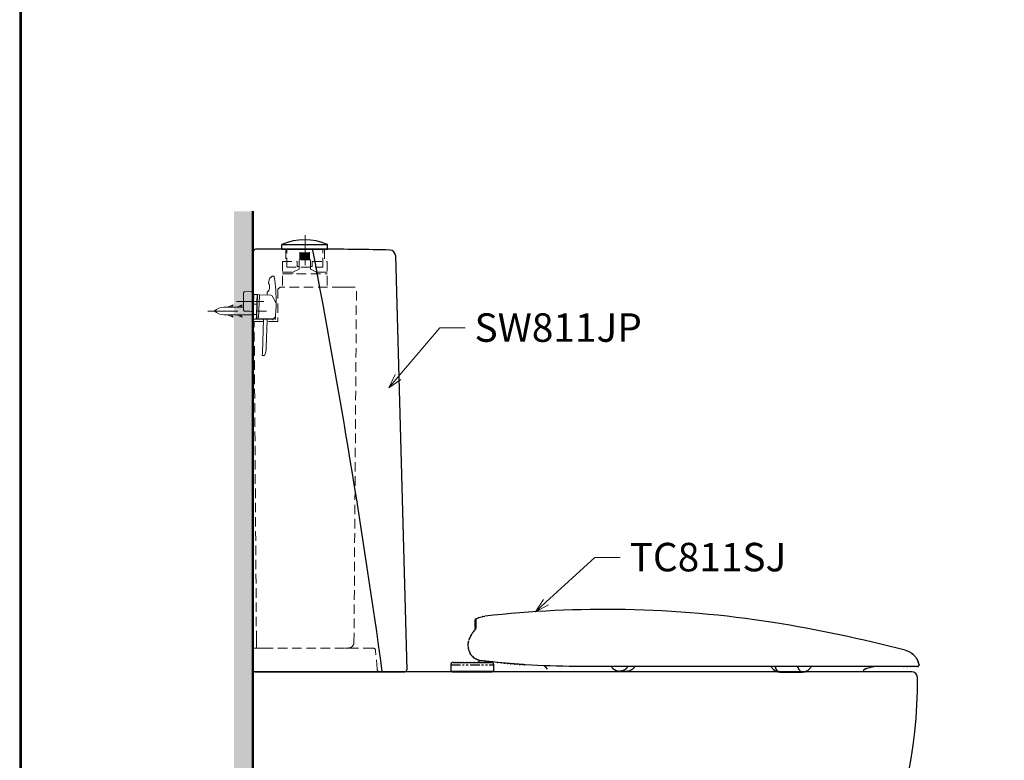
# Model space of a CAD drawing. Units: millimetres. Extents: x 2460 to 4460, y -6065 to -3176.
# Drawn here: x 2460 to 3497, y -5019 to -4239 of the extents above; entities that cross this region are included whole.
import ezdxf
from ezdxf import colors
from ezdxf.entities.mleader import LeaderData, LeaderLine
from ezdxf.math import Vec2, Vec3

# ---------------------------------------------------------------- set-up
doc = ezdxf.new("R2010")
doc.units = ezdxf.units.MM
for name, pattern in [('AI9-LType1', [20.28848, 10.14424, -2.028848, 2.028848, -2.028848, 2.028848, -2.028848]), ('CENTER', [50.8, 31.75, -6.35, 6.35, -6.35]), ('HIDDEN', [0.375, 0.25, -0.125])]:
    doc.linetypes.add(name, pattern=pattern)
for name, color, linetype, lineweight in [('中心線', 2, 'CENTER', 5), ('標註線', 7, 'Continuous', 9), ('牆壁線', 4, 'Continuous', 50)]:
    doc.layers.add(name, color=color, linetype=linetype, lineweight=lineweight)
doc.layers.add('繪圖線', color=7, linetype='Continuous')
doc.layers.get('0').off()
doc.styles.get("Standard").update_dxf_attribs({"font": 'msjh.ttf', "height": 30})

# ---------------------------------------------------------------- blocks, each defined once
blk = doc.blocks.new('_OPEN30')
at = {"color": 0, "linetype": 'ByBlock'}
for p, q in [((-1, 0.268), (0, 0)), ((0, 0), (-1, -0.268)), ((0, 0), (-1, 0))]:
    blk.add_line(p, q, dxfattribs=at)

msp = doc.modelspace()

# ---------------------------------------------------------------- hatches: boundary and pattern name
at = {"layer": '繪圖線', "lineweight": 5}
h = msp.add_hatch(dxfattribs=at)
h.set_pattern_fill('DOTS', color=256, scale=5)
h.set_pattern_definition([(0, (138.178, 48.564), (3.96875, 7.9375), [0, -7.9375])])
h.paths.add_polyline_path([(2705.72, -4440.56), (2685.72, -4440.56), (2685.72, -5325.66), (2705.72, -5325.66)])

# ---------------------------------------------------------------- linework, layer by layer
at = {"layer": '中心線'}
msp.add_line((2760.72, -4465.71), (2760.72, -4500.64), dxfattribs=at)
at = {"layer": '中心線', "lineweight": 5}
for p, q in [((2688.3, -4535.67), (2717.26, -4535.67)), ((2658.14, -4545.67), (2720.08, -4545.67))]:
    msp.add_line(p, q, dxfattribs=at)
at = {"layer": '牆壁線'}
msp.add_line((2705.72, -4440.56), (2705.72, -5325.66), dxfattribs=at)
at = {"layer": '繪圖線'}
for p, q in [((2779.25, -4480.66), (2708.73, -4480.66)), ((2736.22, -4480.67), (2736.22, -4475.67)), ((2736.22, -4475.67), (2784.22, -4475.67)), ((2736.22, -4480.67), (2784.22, -4480.67)), ((2784.22, -4480.67), (2784.22, -4475.67)), ((2705.72, -4483.66), (2705.72, -4923.66)), ((2855.8, -4487.34), (2867.67, -4923.61)), ((2705.72, -4900.66), (2705.72, -5315.66)), ((2943.73, -4913.5), (2943.73, -4915.76)), ((3399.72, -4925.67), (2705.72, -4925.67)), ((2707.73, -4925.67), (2865.67, -4925.67)), ((2914.14, -4918.27), (2914.14, -4924.96)), ((2914.14, -4925.06), (2959.33, -4925.06)), ((2915.73, -4925.67), (2957.73, -4925.67)), ((2959.33, -4924.96), (2959.33, -4918.27)), ((3012.37, -4919.27), (3013.77, -4920.7)), ((3013.77, -4920.7), (3015.52, -4922.76)), ((3265.14, -4919.96), (3045.32, -4919.96)), ((3092.09, -4924.96), (3099.34, -4924.96)), ((3260.87, -4925.95), (3284.56, -4925.95)), ((3360.67, -4919.96), (3265.14, -4919.96)), ((3389.23, -4919.96), (3360.67, -4919.96))]:
    msp.add_line(p, q, dxfattribs=at)
at = {"layer": '繪圖線', "color": 3, "linetype": 'HIDDEN', "lineweight": 5, "ltscale": 40}
for p, q in [((2740.22, -4480.67), (2740.22, -4492.67)), ((2741.22, -4499.67), (2741.22, -4480.67)), ((2779.22, -4499.67), (2779.22, -4480.67)), ((2781.22, -4480.66), (2781.22, -4492.66)), ((2755.22, -4483.65), (2755.22, -4491.67)), ((2755.22, -4484.4), (2765.22, -4484.4)), ((2755.22, -4484.8), (2765.22, -4484.8)), ((2755.22, -4485.2), (2765.22, -4485.2)), ((2755.22, -4485.6), (2765.22, -4485.6)), ((2755.22, -4486), (2765.22, -4486)), ((2755.22, -4486), (2765.22, -4486)), ((2755.22, -4486.4), (2765.22, -4486.4)), ((2755.22, -4486.8), (2765.22, -4486.8)), ((2755.22, -4487.2), (2765.22, -4487.2)), ((2755.22, -4487.6), (2765.22, -4487.6)), ((2755.22, -4487.6), (2765.22, -4487.6)), ((2755.22, -4488), (2765.22, -4488)), ((2755.22, -4488.4), (2765.22, -4488.4)), ((2755.22, -4488.8), (2765.22, -4488.8)), ((2755.22, -4489.2), (2765.22, -4489.2)), ((2755.22, -4489.2), (2765.22, -4489.2)), ((2755.22, -4489.6), (2765.22, -4489.6)), ((2755.22, -4490), (2765.22, -4490)), ((2755.22, -4490.4), (2765.22, -4490.4)), ((2755.22, -4490.8), (2765.22, -4490.8)), ((2755.22, -4491.2), (2765.22, -4491.2)), ((2765.22, -4483.65), (2765.22, -4491.67)), ((2736.72, -4493.67), (2736.72, -4520.67)), ((2736.72, -4493.67), (2752.22, -4493.67)), ((2741.22, -4499.67), (2779.22, -4499.67)), ((2752.22, -4493.67), (2752.22, -4498.67)), ((2752.22, -4498.67), (2754.22, -4498.67)), ((2766.22, -4491.67), (2754.22, -4491.67)), ((2754.22, -4491.67), (2754.22, -4501.67)), ((2766.22, -4491.67), (2766.22, -4501.67)), ((2768.22, -4498.67), (2766.22, -4498.67)), ((2768.22, -4493.67), (2783.72, -4493.67)), ((2768.22, -4493.67), (2768.22, -4498.67)), ((2783.72, -4493.67), (2783.72, -4520.67)), ((2736.72, -4504.67), (2747.72, -4504.67)), ((2736.72, -4506.67), (2783.72, -4506.67)), ((2754.22, -4501.67), (2747.72, -4504.67)), ((2747.72, -4504.67), (2747.72, -4506.67)), ((2766.22, -4501.67), (2772.72, -4504.67)), ((2783.72, -4504.67), (2772.72, -4504.67)), ((2772.72, -4504.67), (2772.72, -4506.67)), ((2734.06, -4520.75), (2731.98, -4522.66)), ((2799.25, -4520.67), (2733.98, -4520.67)), ((2799.25, -4520.67), (2803.5, -4520.67)), ((2803.5, -4520.67), (2814.73, -4520.74)), ((2812.12, -4894.71), (2814.73, -4520.67)), ((2731.98, -4522.66), (2731.98, -4556.67)), ((2709.34, -4892.66), (2706.99, -4556.67)), ((2706.99, -4556.67), (2731.98, -4556.67)), ((2709.34, -4892.67), (2709.35, -4894.6)), ((2709.38, -4900.27), (2709.35, -4894.6)), ((2709.39, -4894.6), (2709.39, -4894.6)), ((2831.95, -4900.67), (2705.72, -4900.67)), ((2709.39, -4900.26), (2709.38, -4899.67)), ((2709.38, -4900.67), (2709.38, -4900.54)), ((2709.58, -4900.67), (2709.38, -4900.67)), ((2709.44, -4899.67), (2709.44, -4899.67)), ((2709.96, -4900.67), (2709.78, -4900.67)), ((2715.38, -4900.67), (2709.87, -4900.67)), ((2715.35, -4900.67), (2715.33, -4900.67)), ((2722.62, -4900.67), (2715.38, -4900.67)), ((2716.29, -4900.67), (2717.35, -4900.67)), ((2802.32, -4900.67), (2804.64, -4900.67)), ((2806.12, -4900.67), (2804.64, -4900.67)), ((2808.31, -4900.25), (2808.12, -4900.32)), ((2836.5, -4922.91), (2834.94, -4903.43))]:
    msp.add_line(p, q, dxfattribs=at)
at = {"layer": '繪圖線', "lineweight": 5}
for p, q in [((2723.03, -4511.66), (2722.05, -4515.67)), ((2724.83, -4509.88), (2723.35, -4511.12)), ((2724.83, -4509.88), (2725.96, -4508.93)), ((2727.56, -4508.99), (2725.96, -4508.93)), ((2728.12, -4509.91), (2728.03, -4509.4)), ((2704.22, -4525.19), (2705.72, -4525.19)), ((2706.55, -4528.31), (2710.05, -4528.46)), ((2712.51, -4528.56), (2710.05, -4528.46)), ((2712.49, -4529.05), (2711.71, -4553.26)), ((2712.49, -4529.05), (2712.51, -4528.56)), ((2724.65, -4529.05), (2712.51, -4528.56)), ((2720.54, -4528.88), (2720.63, -4526.21)), ((2729.94, -4536.77), (2725.88, -4529.8)), ((2674.99, -4541.62), (2680.52, -4541.62)), ((2678.97, -4541.62), (2684.79, -4539.33)), ((2680.52, -4541.62), (2695.72, -4541.62)), ((2684.79, -4539.33), (2682.67, -4541.62)), ((2688.62, -4541.62), (2694.43, -4539.33)), ((2694.43, -4539.33), (2692.32, -4541.62)), ((2709.74, -4538.45), (2710.23, -4538.46)), ((2674.99, -4549.72), (2680.52, -4549.72)), ((2678.97, -4549.72), (2684.79, -4552)), ((2680.52, -4549.72), (2704.69, -4549.72)), ((2684.79, -4552), (2682.67, -4549.72)), ((2688.62, -4549.72), (2694.43, -4552)), ((2694.43, -4552), (2692.32, -4549.72)), ((2704.22, -4546.14), (2705.72, -4546.14)), ((2705.88, -4549.3), (2709.38, -4549.38)), ((2709.4, -4548.41), (2709.34, -4550.48)), ((2709.38, -4549.38), (2709.88, -4549.4)), ((2711.71, -4553.26), (2709.76, -4553.17)), ((2711.71, -4553.26), (2726.51, -4553.99)), ((2727.2, -4554.03), (2729.03, -4552.31)), ((2729.2, -4555.09), (2729.3, -4551.84)), ((2705.72, -4554.3), (2709.22, -4554.38)), ((2709.52, -4554.29), (2721.08, -4554.76)), ((2727.08, -4555.01), (2721.08, -4554.76)), ((2726.2, -4554.97), (2727.2, -4554.03)), ((2727.2, -4554.03), (2726.51, -4553.99)), ((2715.49, -4592.6), (2717.99, -4592.7))]:
    msp.add_line(p, q, dxfattribs=at)
at = {"layer": '繪圖線', "linetype": 'AI9-LType1'}
msp.add_line((2914.14, -4918.27), (2959.33, -4918.27), dxfattribs=at)
at = {"layer": '繪圖線', "lineweight": 30}
msp.add_lwpolyline([(2459.98, -6045.57), (4459.94, -6045.57), (4459.94, -3175.54), (2459.98, -3175.54)], close=True, dxfattribs=at)
at = {"layer": '繪圖線', "color": 0}
msp.add_lwpolyline([(4458.44, -5716.62), (4458.44, -3177.04), (2461.47, -3177.04), (2461.47, -5716.62)], close=True, dxfattribs=at)
at = {"layer": '繪圖線', "lineweight": 5}
for points in [[(2695.72, -4526.54), (2696.36, -4525.43)], [(2695.72, -4526.54), (2695.72, -4535.67)], [(2696.36, -4525.43), (2704.22, -4525.19)], [(2705.72, -4554.3), (2705.88, -4549.3), (2706.24, -4538.31), (2706.55, -4528.31)], [(2710.54, -4528.97), (2710.23, -4538.46), (2709.88, -4549.4), (2709.73, -4553.89)], [(2695.72, -4544.79), (2695.72, -4535.67)], [(2706.24, -4538.31), (2709.74, -4538.45), (2709.38, -4549.38)], [(2695.72, -4544.79), (2696.36, -4545.9)], [(2696.36, -4545.9), (2704.22, -4546.14)], [(2696.36, -4545.9), (2704.22, -4546.14)], [(2715.49, -4592.6), (2715.59, -4589.63), (2716.71, -4554.58)], [(2719.76, -4584.24), (2720.69, -4555.26), (2720.71, -4554.75)]]:
    msp.add_lwpolyline(points, dxfattribs=at)
at = {"layer": '繪圖線'}
msp.add_arc((2760.22, -4530.66), 60, 66.42182, 113.57818, dxfattribs=at)
at = {"layer": '繪圖線', "lineweight": 5}
for centre, start, end in [((2675.88, -4558.2), 93.48364, 131.01342), ((2675.88, -4533.13), 228.98658, 266.51636)]:
    msp.add_arc(centre, 16.61, start, end, dxfattribs=at)
at = {"layer": '繪圖線', "color": 3, "linetype": 'HIDDEN', "lineweight": 5, "ltscale": 40}
for centre, start, end in [((2831.95, -4903.67), 4.57392, 90), ((2839.49, -4922.67), 184.57392, 270)]:
    msp.add_arc(centre, 3, start, end, dxfattribs=at)
at = {"layer": '繪圖線'}
for points in [[(2708.73, -4480.66), (2707.06, -4480.66), (2705.72, -4482), (2705.72, -4483.66)], [(2849.96, -4481.51), (2826.39, -4480.89), (2802.82, -4480.61), (2779.25, -4480.66)], [(2841.99, -4925.07), (2821.38, -4776.69), (2796.98, -4628.87), (2768.82, -4481.73)], [(2855.8, -4487.34), (2855.71, -4484.15), (2853.14, -4481.59), (2849.96, -4481.51)], [(3097.81, -4860.15), (3048.44, -4859.25), (2999.03, -4861.61), (2949.87, -4867.21)], [(3253.55, -4873.83), (3202.02, -4865.67), (3149.98, -4861.09), (3097.81, -4860.15)], [(2940.6, -4869.82), (2947.52, -4867.09), (2938.27, -4870.5), (2945.23, -4868.12)], [(2939.94, -4870.43), (2939.53, -4871.7), (2939.94, -4869.96), (2939.74, -4871.29)], [(2940.6, -4869.82), (2939.54, -4870.64), (2940.86, -4869.44), (2939.94, -4870.43)], [(2939.76, -4872.64), (2939.74, -4870.94), (2939.76, -4873), (2939.74, -4871.61)], [(2939.74, -4871.61), (2939.74, -4870.99), (2939.74, -4871.64), (2939.74, -4871.29)], [(2939.78, -4874.49), (2939.74, -4871.53), (2939.79, -4875.22), (2939.76, -4872.64)], [(2939.84, -4877.35), (2939.74, -4872.81), (2939.86, -4878.53), (2939.78, -4874.49)], [(2945.23, -4868.12), (2952.21, -4866.6), (2942.93, -4868.41), (2949.87, -4867.21)], [(3392.9, -4902.96), (3346.95, -4891), (3300.45, -4881.27), (3253.55, -4873.83)], [(2936.19, -4885.98), (2934.33, -4889.1), (2936.76, -4884.92), (2934.97, -4888.07)], [(2937.57, -4883.99), (2935.46, -4886.95), (2938.23, -4882.97), (2936.19, -4885.98)], [(2938.44, -4882.79), (2937.41, -4884.16), (2938.79, -4882.33), (2937.75, -4883.72)], [(2938.44, -4882.79), (2937.41, -4884.16), (2938.79, -4882.33), (2937.75, -4883.72)], [(2937.75, -4883.72), (2937.45, -4884.11), (2937.85, -4883.59), (2937.55, -4883.97)], [(2937.75, -4883.72), (2937.45, -4884.11), (2937.85, -4883.59), (2937.55, -4883.97)], [(2939.04, -4881.98), (2938.16, -4883.18), (2939.37, -4881.55), (2938.44, -4882.79)], [(2939.04, -4881.98), (2938.16, -4883.18), (2939.37, -4881.55), (2938.44, -4882.79)], [(2939.49, -4881.34), (2938.84, -4882.26), (2939.74, -4880.98), (2939.04, -4881.98)], [(2939.49, -4881.34), (2938.84, -4882.26), (2939.74, -4880.98), (2939.04, -4881.98)], [(2939.76, -4880.91), (2939.38, -4881.53), (2939.92, -4880.66), (2939.49, -4881.34)], [(2939.76, -4880.91), (2939.38, -4881.53), (2939.92, -4880.66), (2939.49, -4881.34)], [(2939.84, -4880.76), (2939.72, -4880.97), (2939.88, -4880.67), (2939.76, -4880.91)], [(2939.84, -4880.76), (2939.72, -4880.97), (2939.88, -4880.67), (2939.76, -4880.91)], [(2939.77, -4875.98), (2939.79, -4877.49), (2939.77, -4875.39), (2939.79, -4877.03)], [(2939.79, -4877.06), (2939.79, -4877.8), (2939.78, -4876.8), (2939.79, -4877.55)], [(2939.79, -4877.03), (2939.79, -4877.4), (2939.78, -4876.9), (2939.79, -4877.28)], [(2939.79, -4877.55), (2939.81, -4879.17), (2939.79, -4876.98), (2939.8, -4878.66)], [(2939.8, -4878.66), (2939.83, -4880.32), (2939.8, -4878.07), (2939.82, -4879.77)], [(2939.82, -4879.77), (2939.84, -4881.23), (2939.81, -4879.28), (2939.84, -4880.76)], [(2934.97, -4888.07), (2931.98, -4894.67), (2935.77, -4885.8), (2933.08, -4892.5)], [(2932.49, -4896.83), (2932.66, -4893.85), (2932.37, -4897.87), (2932.64, -4894.82)], [(2932.64, -4894.82), (2933.15, -4891.59), (2932.39, -4895.95), (2933.01, -4892.64)], [(2932.93, -4901.64), (2932.44, -4898.84), (2933.05, -4902.64), (2932.62, -4899.73)], [(2932.62, -4899.73), (2932.51, -4898.79), (2932.46, -4897.82), (2932.49, -4896.83)], [(2933.36, -4903.35), (2932.68, -4900.81), (2933.55, -4904.23), (2932.93, -4901.64)], [(2934.17, -4905.46), (2932.91, -4902.36), (2934.52, -4906.59), (2933.36, -4903.35)], [(2935.2, -4907.31), (2933.61, -4904.59), (2935.67, -4908.26), (2934.17, -4905.46)], [(3396.93, -4904.49), (3390.94, -4902.08), (3398.99, -4905.13), (3392.9, -4902.96)], [(3400.08, -4906.48), (3395.43, -4903.35), (3401.74, -4907.35), (3396.93, -4904.49)], [(3402.33, -4908.51), (3399.02, -4905.4), (3403.52, -4909.46), (3400.08, -4906.48)], [(2914.67, -4916.72), (2913.97, -4917.89), (2914.81, -4916.28), (2914.25, -4917.51)], [(2915.24, -4916.18), (2914.34, -4916.94), (2915.5, -4915.88), (2914.67, -4916.72)], [(2915.93, -4915.86), (2914.88, -4916.29), (2916.26, -4915.65), (2915.24, -4916.18)], [(2916.63, -4915.76), (2915.57, -4915.89), (2916.97, -4915.69), (2915.93, -4915.86)], [(2936.44, -4908.94), (2934.53, -4906.51), (2937.02, -4909.79), (2935.2, -4907.31)], [(2937.91, -4910.4), (2935.67, -4908.25), (2938.59, -4911.17), (2936.44, -4908.94)], [(2939.59, -4911.66), (2937.02, -4909.81), (2940.39, -4912.33), (2937.91, -4910.4)], [(2941.49, -4912.7), (2938.61, -4911.19), (2942.39, -4913.26), (2939.59, -4911.66)], [(2943.59, -4913.48), (2940.39, -4912.37), (2944.6, -4913.93), (2941.49, -4912.7)], [(2945.92, -4913.96), (2942.38, -4913.31), (2947.04, -4914.26), (2943.59, -4913.48)], [(2946.99, -4914.08), (2945.38, -4913.89), (2947.53, -4914.14), (2945.92, -4913.96)], [(2948.09, -4914.21), (2946.44, -4914.02), (2948.63, -4914.28), (2946.99, -4914.08)], [(2949.21, -4914.34), (2947.53, -4914.14), (2949.76, -4914.41), (2948.09, -4914.21)], [(2950.35, -4914.47), (2948.63, -4914.28), (2950.92, -4914.54), (2949.21, -4914.34)], [(2951.52, -4914.61), (2949.76, -4914.41), (2952.1, -4914.68), (2950.35, -4914.47)], [(2952.72, -4914.75), (2950.92, -4914.54), (2953.31, -4914.81), (2951.52, -4914.61)], [(2953.93, -4914.88), (2952.1, -4914.68), (2954.54, -4914.94), (2952.72, -4914.75)], [(2960.49, -4915.59), (2952.43, -4914.73), (2963.06, -4915.86), (2955.17, -4915.02)], [(2955.17, -4915.02), (2953.31, -4914.81), (2955.79, -4915.08), (2953.93, -4914.88)], [(2957.66, -4915.9), (2956.43, -4915.65), (2958.08, -4915.94), (2956.83, -4915.76)], [(2958.45, -4916.35), (2957.3, -4915.61), (2958.87, -4916.51), (2957.66, -4915.9)], [(2966.15, -4916.15), (2957.59, -4915.3), (2968.89, -4916.43), (2960.49, -4915.59)], [(2958.96, -4916.94), (2958.23, -4916.03), (2959.25, -4917.21), (2958.45, -4916.35)], [(2969.18, -4916.44), (2964.61, -4916.02), (2970.68, -4916.58), (2966.15, -4916.15)], [(2972.28, -4916.72), (2967.61, -4916.3), (2973.81, -4916.86), (2969.18, -4916.44)], [(3403.8, -4910.23), (3401.64, -4907.61), (3404.58, -4911.06), (3402.33, -4908.51)], [(3404.8, -4911.69), (3403.33, -4909.49), (3405.34, -4912.39), (3403.8, -4910.23)], [(3405.95, -4913.79), (3404.28, -4910.61), (3406.57, -4914.81), (3404.8, -4911.69)], [(3407.05, -4916.68), (3405.51, -4912.31), (3407.71, -4918.09), (3405.95, -4913.79)], [(3407.64, -4919.38), (3406.77, -4915.32), (3407.95, -4920.73), (3407.05, -4916.68)], [(2914.25, -4917.51), (2914.04, -4918.74), (2914.27, -4917.1), (2914.14, -4918.34)], [(2959.26, -4917.65), (2958.86, -4916.58), (2959.45, -4917.97), (2958.96, -4916.94)], [(2959.33, -4918.34), (2959.24, -4917.28), (2959.39, -4918.68), (2959.26, -4917.65)], [(2975.44, -4917), (2970.68, -4916.58), (2977, -4917.13), (2972.28, -4916.72)], [(2978.66, -4917.26), (2973.81, -4916.86), (2980.26, -4917.4), (2975.44, -4917)], [(2979.46, -4917.32), (2978.27, -4917.24), (2979.85, -4917.36), (2978.66, -4917.26)], [(2980.25, -4917.38), (2979.06, -4917.3), (2980.64, -4917.42), (2979.46, -4917.32)], [(2981.04, -4917.45), (2979.85, -4917.36), (2981.44, -4917.49), (2980.25, -4917.38)], [(2981.84, -4917.51), (2980.64, -4917.42), (2982.24, -4917.55), (2981.04, -4917.45)], [(2982.64, -4917.57), (2981.44, -4917.49), (2983.04, -4917.61), (2981.84, -4917.51)], [(2983.44, -4917.64), (2982.24, -4917.55), (2983.85, -4917.66), (2982.64, -4917.57)], [(2984.25, -4917.7), (2983.04, -4917.61), (2984.65, -4917.73), (2983.44, -4917.64)], [(2985.06, -4917.76), (2983.85, -4917.66), (2985.46, -4917.79), (2984.25, -4917.7)], [(2985.86, -4917.81), (2984.65, -4917.73), (2986.27, -4917.85), (2985.06, -4917.76)], [(2986.67, -4917.87), (2985.46, -4917.79), (2987.08, -4917.9), (2985.86, -4917.81)], [(2987.49, -4917.92), (2986.27, -4917.85), (2987.9, -4917.96), (2986.67, -4917.87)], [(2988.31, -4917.99), (2987.08, -4917.9), (2988.72, -4918.01), (2987.49, -4917.92)], [(2989.12, -4918.04), (2987.9, -4917.96), (2989.53, -4918.08), (2988.31, -4917.99)], [(2989.94, -4918.1), (2988.72, -4918.01), (2990.35, -4918.13), (2989.12, -4918.04)], [(2990.76, -4918.15), (2989.53, -4918.08), (2991.17, -4918.18), (2989.94, -4918.1)], [(2991.59, -4918.22), (2990.35, -4918.13), (2992, -4918.24), (2990.76, -4918.15)], [(2992.42, -4918.27), (2991.17, -4918.18), (2992.83, -4918.29), (2991.59, -4918.22)], [(3045.32, -4919.96), (3027.51, -4919.96), (3009.87, -4919.38), (2992.42, -4918.27)], [(3083.21, -4920.16), (3084.02, -4921.32), (3082.91, -4919.8), (3083.76, -4920.93)], [(3083.08, -4919.96), (3083.27, -4920.26), (3083.02, -4919.86), (3083.21, -4920.16)], [(3083.76, -4920.93), (3085.27, -4922.61), (3083.21, -4920.4), (3084.79, -4922.04)], [(3084.79, -4922.04), (3087.3, -4924.07), (3083.87, -4921.44), (3086.5, -4923.34)], [(3086.5, -4923.34), (3090.22, -4925.21), (3085.19, -4922.93), (3089.02, -4924.5)], [(3089.02, -4924.5), (3093.6, -4925.31), (3087.47, -4924.38), (3092.09, -4924.96)], [(3099.34, -4924.96), (3102.71, -4924.66), (3098.22, -4925.15), (3101.58, -4924.71)], [(3101.58, -4924.71), (3104.58, -4923.84), (3100.62, -4925.13), (3103.57, -4924.07)], [(3103.57, -4924.07), (3107.71, -4921.69), (3102.31, -4925.07), (3106.27, -4922.37)], [(3106.27, -4922.37), (3108.97, -4919.65), (3105.53, -4923.43), (3107.99, -4920.49)], [(3107.99, -4920.49), (3108.47, -4919.7), (3107.83, -4920.75), (3108.31, -4919.96)], [(3251.52, -4919.96), (3253.39, -4923.03), (3250.82, -4918.99), (3252.81, -4921.97)], [(3252.81, -4921.97), (3256.43, -4925.6), (3251.37, -4920.99), (3255.33, -4924.28)], [(3255.33, -4924.28), (3259.47, -4926.43), (3253.86, -4923.83), (3258.14, -4925.59)], [(3258.14, -4925.59), (3262.21, -4926.24), (3256.74, -4925.5), (3260.87, -4925.95)], [(3284.56, -4925.95), (3288.68, -4925.5), (3283.21, -4926.24), (3287.29, -4925.59)], [(3287.29, -4925.59), (3291.57, -4923.83), (3285.97, -4926.43), (3290.09, -4924.28)], [(3290.09, -4924.28), (3294.05, -4920.99), (3288.99, -4925.6), (3292.62, -4921.97)], [(3292.62, -4921.97), (3294.61, -4918.99), (3292.03, -4923.03), (3293.91, -4919.96)], [(3349.04, -4923.89), (3348.65, -4924.65), (3349.12, -4923.61), (3348.8, -4924.4)], [(3348.8, -4924.4), (3348.66, -4925.24), (3348.82, -4924.12), (3348.72, -4924.96)], [(3349.4, -4923.45), (3348.83, -4924.08), (3349.56, -4923.23), (3349.04, -4923.89)], [(3349.87, -4923.15), (3349.15, -4923.58), (3350.09, -4922.96), (3349.4, -4923.45)], [(3350.1, -4923.05), (3349.75, -4923.19), (3350.22, -4923), (3349.87, -4923.15)], [(3351.36, -4922.63), (3349.8, -4923.17), (3351.87, -4922.45), (3350.32, -4922.99)], [(3350.32, -4922.99), (3350, -4923.09), (3350.42, -4922.95), (3350.1, -4923.05)], [(3353.4, -4921.96), (3350.33, -4922.95), (3354.43, -4921.62), (3351.36, -4922.63)], [(3357.54, -4920.73), (3351.32, -4922.54), (3359.59, -4920.06), (3353.4, -4921.96)], [(3360.67, -4919.96), (3355.97, -4921.08), (3362.23, -4919.56), (3357.54, -4920.73)], [(3405.72, -4931.61), (3405.69, -4928.32), (3403.02, -4925.67), (3399.72, -4925.67)], [(3215.72, -5325.66), (3336.81, -5230.94), (3407.01, -5085.33), (3405.72, -4931.61)]]:
    msp.add_open_spline(points, degree=3, dxfattribs=at)
at = {"layer": '繪圖線', "lineweight": 5}
for points in [[(2723.36, -4511.13), (2723.19, -4511.26), (2723.08, -4511.45), (2723.03, -4511.65)], [(2728.03, -4509.41), (2727.99, -4509.18), (2727.79, -4509), (2727.56, -4508.99)], [(2730.14, -4537.56), (2730.26, -4528.3), (2729.58, -4519.05), (2728.12, -4509.92)], [(2709.73, -4538.54), (2709.84, -4535.23), (2709.94, -4531.92), (2710.05, -4528.62)], [(2710.53, -4528.97), (2710.53, -4528.69), (2710.32, -4528.47), (2710.05, -4528.46)], [(2725.89, -4529.8), (2725.63, -4529.35), (2725.16, -4529.07), (2724.65, -4529.05)], [(2730.14, -4537.55), (2730.14, -4537.28), (2730.07, -4537.01), (2729.94, -4536.77)], [(2709.22, -4554.46), (2709.27, -4552.8), (2709.33, -4551.14), (2709.38, -4549.48)], [(2729.02, -4552.31), (2729.19, -4552.14), (2729.3, -4551.92), (2729.33, -4551.68)]]:
    msp.add_open_spline(points, degree=3, dxfattribs=at)
for points in [[(2720.96, -4525.49), (2722.38, -4524.23), (2723.23, -4522.44), (2723.31, -4520.54), (2723.36, -4519.1), (2722.97, -4517.67), (2722.19, -4516.45)], [(2722.06, -4515.67), (2722.05, -4515.73), (2722.04, -4515.8), (2722.04, -4515.86), (2722.03, -4516.07), (2722.08, -4516.27), (2722.19, -4516.44)], [(2720.96, -4525.49), (2720.76, -4525.67), (2720.64, -4525.93), (2720.63, -4526.2), (2720.63, -4526.2), (2720.63, -4526.2), (2720.63, -4526.21)], [(2729.34, -4551.7), (2729.66, -4548.51), (2729.89, -4545.3), (2730.02, -4542.09), (2730.08, -4540.58), (2730.12, -4539.07), (2730.14, -4537.56)], [(2709.22, -4554.38), (2709.49, -4554.39), (2709.72, -4554.17), (2709.73, -4553.9), (2709.73, -4553.9), (2709.73, -4553.9), (2709.73, -4553.9)], [(2717.99, -4592.7), (2719.04, -4590.07), (2719.64, -4587.28), (2719.75, -4584.45), (2719.75, -4584.38), (2719.75, -4584.3), (2719.76, -4584.23)]]:
    msp.add_open_spline(points, degree=3, knots=[0, 0, 0, 0, 1, 1, 1, 2, 2, 2, 2], dxfattribs=at)
at = {"layer": '繪圖線', "linetype": 'AI9-LType1'}
for points in [[(2940.43, -4874.92), (2940.35, -4878.08), (2940.45, -4873.72), (2940.38, -4877.1)], [(2940.47, -4873.22), (2940.4, -4875.68), (2940.5, -4872.27), (2940.43, -4874.92)], [(2940.52, -4871.92), (2940.45, -4873.78), (2940.54, -4871.2), (2940.47, -4873.22)], [(2940.58, -4870.31), (2940.49, -4872.46), (2940.62, -4869.26), (2940.52, -4871.92)], [(2940.6, -4869.82), (2940.58, -4870.35), (2940.62, -4869.36), (2940.58, -4870.31)], [(2938.1, -4883.29), (2937.31, -4884.34), (2938.37, -4882.94), (2937.57, -4883.99)], [(2938.61, -4882.62), (2937.85, -4883.64), (2938.87, -4882.28), (2938.1, -4883.29)], [(2939.08, -4881.98), (2938.39, -4882.92), (2939.33, -4881.65), (2938.61, -4882.62)], [(2939.5, -4881.4), (2938.88, -4882.25), (2939.72, -4881.08), (2939.08, -4881.98)], [(2939.84, -4880.88), (2939.35, -4881.64), (2940.03, -4880.61), (2939.5, -4881.4)], [(2940.1, -4880.45), (2939.73, -4881.08), (2940.25, -4880.22), (2939.84, -4880.88)], [(2940.26, -4880.1), (2940.04, -4880.61), (2940.37, -4879.91), (2940.1, -4880.45)], [(2940.33, -4879.85), (2940.26, -4880.2), (2940.38, -4879.7), (2940.26, -4880.1)], [(2940.38, -4877.1), (2940.3, -4881.1), (2940.4, -4875.59), (2940.33, -4879.85)], [(3092.09, -4924.96), (3096.77, -4924.36), (3090.58, -4925.34), (3095.18, -4924.47)], [(3095.18, -4924.47), (3099.46, -4922.51), (3093.85, -4925.37), (3097.99, -4923.04)], [(3097.99, -4923.04), (3101.58, -4919.86), (3097.06, -4924.34), (3100.25, -4920.8)], [(3100.25, -4920.8), (3100.93, -4919.55), (3100.04, -4921.23), (3100.69, -4919.96)], [(3256.37, -4921.79), (3255.53, -4919.08), (3256.61, -4922.75), (3255.83, -4919.96)], [(3257.61, -4924.03), (3255.65, -4920.84), (3258.14, -4925.31), (3256.37, -4921.79)], [(3259.16, -4925.46), (3256.8, -4923.52), (3259.89, -4926.38), (3257.61, -4924.03)], [(3260.87, -4925.95), (3258.29, -4925.35), (3261.7, -4926.33), (3259.16, -4925.46)], [(3279.52, -4919.96), (3280.29, -4922.75), (3279.22, -4919.08), (3280.06, -4921.79)], [(3280.06, -4921.79), (3281.83, -4925.31), (3279.34, -4920.84), (3281.3, -4924.03)], [(3281.3, -4924.03), (3283.58, -4926.38), (3280.49, -4923.52), (3282.85, -4925.46)], [(3282.85, -4925.46), (3285.39, -4926.33), (3281.98, -4925.35), (3284.56, -4925.95)]]:
    msp.add_open_spline(points, degree=3, dxfattribs=at)
at = {"layer": '繪圖線', "color": 3, "linetype": 'HIDDEN', "lineweight": 5, "ltscale": 40}
for points in [[(2806.12, -4900.67), (2809.42, -4900.67), (2812.1, -4898), (2812.12, -4894.71)], [(2812, -4895.85), (2812.08, -4895.47), (2812.12, -4895.09), (2812.12, -4894.71)], [(2812.01, -4895.81), (2812.08, -4895.45), (2812.12, -4895.08), (2812.12, -4894.71)], [(2709.38, -4900.27), (2709.38, -4900.49), (2709.56, -4900.67), (2709.78, -4900.67)], [(2806.12, -4900.67), (2807.58, -4900.48), (2807.73, -4900.45), (2807.86, -4900.41)], [(2808.68, -4900.09), (2808.85, -4900.01), (2809.01, -4899.93), (2809.17, -4899.83)], [(2809.72, -4899.47), (2809.9, -4899.33), (2810.07, -4899.19), (2810.23, -4899.03)], [(2809.77, -4899.43), (2809.95, -4899.29), (2810.14, -4899.13), (2810.3, -4898.96)], [(2810.23, -4899.03), (2810.3, -4898.97), (2810.36, -4898.91), (2810.42, -4898.85)], [(2810.3, -4898.96), (2810.41, -4898.86), (2810.51, -4898.76), (2810.6, -4898.65)], [(2810.42, -4898.85), (2810.63, -4898.64), (2810.82, -4898.4), (2810.99, -4898.16)], [(2810.6, -4898.65), (2810.77, -4898.47), (2810.92, -4898.27), (2811.06, -4898.07)], [(2811.2, -4897.86), (2811.34, -4897.64), (2811.46, -4897.41), (2811.57, -4897.17)], [(2811.66, -4896.96), (2811.73, -4896.79), (2811.8, -4896.61), (2811.85, -4896.44)], [(2811.7, -4896.88), (2811.8, -4896.62), (2811.88, -4896.36), (2811.95, -4896.1)], [(2811.85, -4896.44), (2811.91, -4896.25), (2811.96, -4896.05), (2812, -4895.85)], [(2811.95, -4896.1), (2811.97, -4896), (2811.99, -4895.91), (2812.01, -4895.81)]]:
    msp.add_open_spline(points, degree=3, dxfattribs=at)
at = {"layer": '繪圖線'}
for points, knots in [([(2916.63, -4915.76), (2917.11, -4915.76), (2916.34, -4915.76), (2917.02, -4915.76), (2918.56, -4915.76), (2916.28, -4915.76), (2918.16, -4915.76), (2920.81, -4915.76), (2917.09, -4915.76), (2920.02, -4915.76), (2923.65, -4915.76), (2918.65, -4915.76), (2922.52, -4915.76), (2926.99, -4915.76), (2920.89, -4915.76), (2925.56, -4915.76), (2930.7, -4915.76), (2923.75, -4915.76), (2929.04, -4915.76), (2934.65, -4915.76), (2927.11, -4915.76), (2932.81, -4915.76), (2938.68, -4915.76), (2930.83, -4915.76), (2936.73, -4915.76), (2942.63, -4915.76), (2934.79, -4915.76), (2940.65, -4915.76), (2946.36, -4915.76), (2938.81, -4915.76), (2944.42, -4915.76), (2949.71, -4915.76), (2942.77, -4915.76), (2947.9, -4915.76), (2952.57, -4915.76), (2946.48, -4915.76), (2950.95, -4915.76), (2954.82, -4915.76), (2949.82, -4915.76), (2953.44, -4915.76), (2956.37, -4915.76), (2952.65, -4915.76), (2955.3, -4915.76), (2957.19, -4915.76), (2954.9, -4915.76), (2956.45, -4915.76), (2957.13, -4915.76), (2956.35, -4915.76), (2956.83, -4915.76)], [0, 0, 0, 0, 1, 1, 1, 2, 2, 2, 3, 3, 3, 4, 4, 4, 5, 5, 5, 6, 6, 6, 7, 7, 7, 8, 8, 8, 9, 9, 9, 10, 10, 10, 11, 11, 11, 12, 12, 12, 13, 13, 13, 14, 14, 14, 15, 15, 15, 16, 16, 16, 16]), ([(2865.67, -4925.67), (2866.78, -4925.67), (2867.67, -4924.76), (2867.67, -4923.66), (2867.67, -4923.64), (2867.67, -4923.63), (2867.67, -4923.61)], [0, 0, 0, 0, 1, 1, 1, 2, 2, 2, 2]), ([(3407, -4919.96), (3407.09, -4919.96), (3407.24, -4919.96), (3406.92, -4919.96), (3405.27, -4919.96), (3407.77, -4919.96), (3405.67, -4919.96), (3402.62, -4919.96), (3406.94, -4919.96), (3403.52, -4919.96), (3399.09, -4919.96), (3405.26, -4919.96), (3400.43, -4919.96), (3394.62, -4919.96), (3402.61, -4919.96), (3396.44, -4919.96), (3391.46, -4919.96), (3398.24, -4919.96), (3393.05, -4919.96), (3387.37, -4919.96), (3395.02, -4919.96), (3389.23, -4919.96)], [0, 0, 0, 0, 1, 1, 1, 2, 2, 2, 3, 3, 3, 4, 4, 4, 5, 5, 5, 6, 6, 6, 7, 7, 7, 7])]:
    msp.add_open_spline(points, degree=3, knots=knots, dxfattribs=at)

# ---------------------------------------------------------------- leaders
at = {"layer": '標註線'}
ml = msp.add_multileader_mtext('Standard', dxfattribs=at)
ml.set_content('SW811JP', color=256)
ml.set_leader_properties(lineweight=9)
ml.set_arrow_properties(name='OPEN30')
ml.build(insert=Vec2(0, 0))
ml.multileader.update_dxf_attribs({"dogleg_length": 0.36, "arrow_head_size": 15})
ctx = ml.context
ctx.base_point, ctx.char_height, ctx.arrow_head_size, ctx.landing_gap_size, ctx.plane_origin = Vec3(2929.12, -4563.37), 30, 15, 10, Vec3(2755.85, -4753.68)
notes = []
notes.append((ctx, [(0, (1, 1, 0), (2928.76, -4563.37), (1, 0), 0.36, [(0, [(2848.76, -4626.73), (2902.53, -4563.37)], 0, [])])]))
ctx.mtext.insert, ctx.mtext.flow_direction = Vec3(2939.12, -4548.12), 5
ml = msp.add_multileader_mtext('Standard', dxfattribs=at)
ml.set_content('TC811SJ', color=256)
ml.set_leader_properties(lineweight=9)
ml.set_arrow_properties(name='OPEN30')
ml.build(insert=Vec2(0, 0))
ml.multileader.update_dxf_attribs({"dogleg_length": 0.36, "arrow_head_size": 15})
ctx = ml.context
ctx.base_point, ctx.char_height, ctx.arrow_head_size, ctx.landing_gap_size, ctx.plane_origin = Vec3(3092.53, -4805.13), 30, 15, 10, Vec3(2919.25, -4995.44)
notes.append((ctx, [(0, (1, 1, 0), (3092.17, -4805.13), (1, 0), 0.36, [(0, [(3003.35, -4862.46), (3065.93, -4805.13)], 0, [])])]))
ctx.mtext.insert, ctx.mtext.flow_direction = Vec3(3102.53, -4789.88), 5
for ctx, leaders in notes:
    for number, flags, end, landing, length, lines in leaders:
        leader = LeaderData()
        leader.index, (leader.has_last_leader_line, leader.has_dogleg_vector, leader.attachment_direction) = number, flags
        leader.last_leader_point, leader.dogleg_vector, leader.dogleg_length = Vec3(end), Vec3(landing), length
        for number, points, colour, breaks in lines:
            line = LeaderLine()
            line.index, line.vertices, line.color, line.breaks = number, Vec3.list(points), colors.encode_raw_color(colour), breaks
            leader.lines.append(line)
        ctx.leaders.append(leader)

doc.saveas('drawing.dxf')
